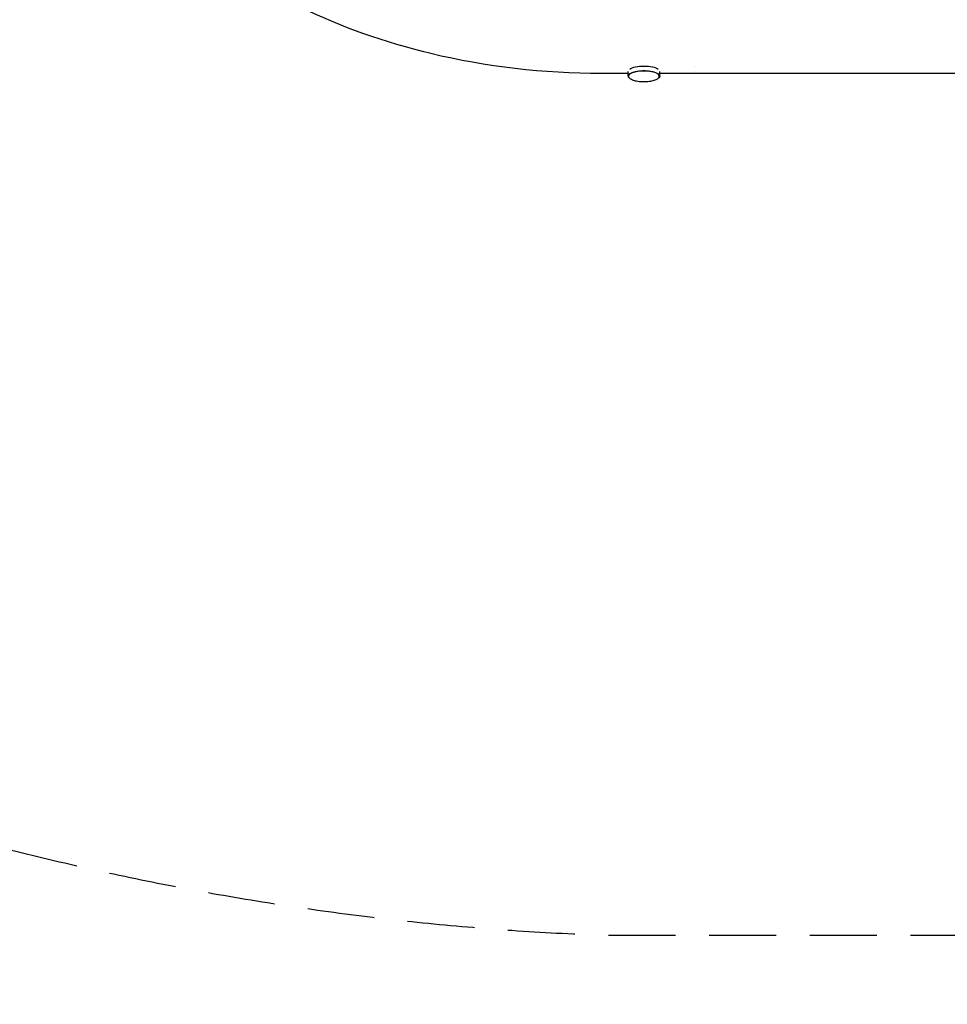
# Model space of a CAD drawing. Units: millimetres. Extents: x -5519 to 4930, y -3173 to 4355.
# Drawn here: x -3511 to -1755, y -3173 to -1311 of the extents above; entities that cross this region are included whole.
import ezdxf

# ---------------------------------------------------------------- set-up
doc = ezdxf.new("R2010")
doc.units = ezdxf.units.MM
doc.header["$LTSCALE"] = 20
doc.linetypes.add('HIDDEN', pattern=[9.525, 6.35, -3.175])
doc.layers.add('2d', color=230, linetype='Continuous')
doc.layers.add('AS-Safetyzone', color=5, linetype='HIDDEN')

msp = doc.modelspace()

# ---------------------------------------------------------------- linework, layer by layer
at = {"layer": '2d'}
for p, q in [((-2359.1, -1413.2), (-2410, -1413.2)), ((-2359.1, -1417.7), (-2359.1, -1409.6)), ((-2299.6, -1417.7), (-2299.6, -1409.6)), ((-1669.1, -1413.2), (-2299.6, -1413.2)), ((-2232.2, -1400.5), (-2232.2, -1400.5))]:
    msp.add_line(p, q, dxfattribs=at)
at = {"layer": '2d', "extrusion": (0, 0, -1)}
for centre, major_axis, start_param, end_param in [((-2329.3, -1417.7), (-29.8, 0), 0.177711, 3.490616), ((-2329.3, -1408.7), (29.8, 0), -2.708753, -0.432839), ((-2329.3, -1417.7), (-29.7, 0), -0.349212, 0.177711), ((-2329.3, -1417.7), (-29.8, 0), -0.593423, -0.593399)]:
    msp.add_ellipse(centre, major_axis=major_axis, ratio=0.32873, start_param=start_param, end_param=end_param, dxfattribs=at)
at = {"layer": '2d'}
for points, knots in [([(-2410, -1413.2), (-2519.2, -1413.2), (-2628.5, -1400.5), (-2819.3, -1354.5), (-2902.5, -1325.1), (-2979, -1287.9)], [4.712389, 4.712389, 4.712389, 4.712389, 5.0403915, 5.0403915, 5.3149806, 5.3149806, 5.3149806, 5.3149806]), ([(-2300.3, -1418.2), (-2300.3, -1417.2), (-2300.8, -1416.2), (-2302.5, -1414.2), (-2303.9, -1413.3), (-2307.4, -1411.6), (-2309.7, -1410.8), (-2314.7, -1409.6), (-2317.5, -1409.1), (-2323.3, -1408.5), (-2326.4, -1408.3), (-2332.6, -1408.3), (-2335.6, -1408.5), (-2341.5, -1409.2), (-2344.2, -1409.6), (-2349.1, -1410.9), (-2351.3, -1411.6), (-2354.9, -1413.4), (-2356.3, -1414.3), (-2357.9, -1416.3), (-2358.3, -1417.2), (-2358.3, -1418.2)], [1.748507, 1.748507, 1.748507, 1.748507, 2.028986, 2.028986, 2.352386, 2.352386, 2.679802, 2.679802, 3.00327, 3.00327, 3.32527, 3.32527, 3.646915, 3.646915, 3.968944, 3.968944, 4.292488, 4.292488, 4.620008, 4.620008, 4.8901, 4.8901, 4.8901, 4.8901]), ([(-2358.3, -1418.2), (-2358.3, -1418.3), (-2358.3, -1418.3), (-2358.3, -1418.4), (-2358.3, -1418.4), (-2358.3, -1418.5)], [0.778283594, 0.778283594, 0.778283594, 0.778283594, 0.78125, 0.78125, 0.782563491, 0.782563491, 0.782563491, 0.782563491]), ([(-2300.3, -1418.5), (-2300.4, -1419.1), (-2300.6, -1419.7), (-2301.2, -1420.9), (-2301.6, -1421.5), (-2302.8, -1422.7), (-2303.5, -1423.2), (-2305.1, -1424.3), (-2306.1, -1424.8), (-2308.2, -1425.8), (-2309.4, -1426.2), (-2312, -1427), (-2313.4, -1427.4), (-2316.3, -1428), (-2317.8, -1428.3), (-2320.9, -1428.7), (-2322.6, -1428.9), (-2325.8, -1429.1), (-2327.4, -1429.1), (-2330.7, -1429.1), (-2332.3, -1429.1), (-2335.5, -1428.9), (-2337.1, -1428.7), (-2340.2, -1428.4), (-2341.7, -1428.1), (-2344.6, -1427.5), (-2346, -1427.2), (-2348.7, -1426.4), (-2349.9, -1426), (-2352.2, -1425), (-2353.3, -1424.4), (-2355.1, -1423.2), (-2355.9, -1422.6), (-2357.2, -1421.3), (-2357.6, -1420.6), (-2358.1, -1419.5), (-2358.3, -1419), (-2358.3, -1418.5)], [0, 0, 0, 0, 4.176667, 4.176667, 8.358695, 8.358695, 12.658362, 12.658362, 17.24486, 17.24486, 22.132308, 22.132308, 27.171173, 27.171173, 32.201023, 32.201023, 37.161229, 37.161229, 42.060431, 42.060431, 46.95598, 46.95598, 51.821324, 51.821324, 56.7154, 56.7154, 61.66539, 61.66539, 66.685048, 66.685048, 71.731642, 71.731642, 76.645915, 76.645915, 81.230425, 81.230425, 84.616185, 84.616185, 84.616185, 84.616185])]:
    msp.add_open_spline(points, degree=3, knots=knots, dxfattribs=at)
msp.add_open_spline([(-2300.3, -1418.5), (-2300.3, -1418.4), (-2300.3, -1418.3), (-2300.3, -1418.2)], degree=3, dxfattribs=at)
at = {"layer": 'AS-Safetyzone', "flags": 128}
msp.add_lwpolyline([(-1698, -3042.9), (-2409.9, -3042.9, -0.063499), (-3742.5, -2822.1, -0.545721), (-5124, 569.1, -0.027356), (-4835.2, 1156.8, -0.279226), (-4612.4, 2696.5), (-4395.5, 3205.4, -0.304601), (-3017.4, 4281.7, -0.015804), (-1886.3, 4354.7, -0.294025), (-442.5, 3451.1), (-121.3, 2971.6, -0.110221), (226.9, 2264.3, 0.250909), (1500.7, 1569.8), (2410, 1569.8, -0.073271), (3245.7, 1446.7, -0.084241), (4013.3, 1065.8, -0.10647), (4661.5, 341.4, -0.264835), (4661.5, -1684.9, -0.10647), (4013.3, -2409.3, -0.108086), (2410.1, -3042.9), (1742.3, -3042.9, -0.025042), (1595.5, -3074.5, -0.004628), (1229.6, -3130.7, -0.119139), (524.8, -3131.7, -0.004629), (158.5, -3076.6, -0.023253), (22, -3048.2, -0.021542), (-104.5, -3074.5, -0.004628), (-470.4, -3130.7, -0.119139), (-1175.2, -3131.7, -0.004629), (-1541.5, -3076.6, -0.026706)], format="xyb", close=True, dxfattribs=at)

doc.saveas('drawing.dxf')
